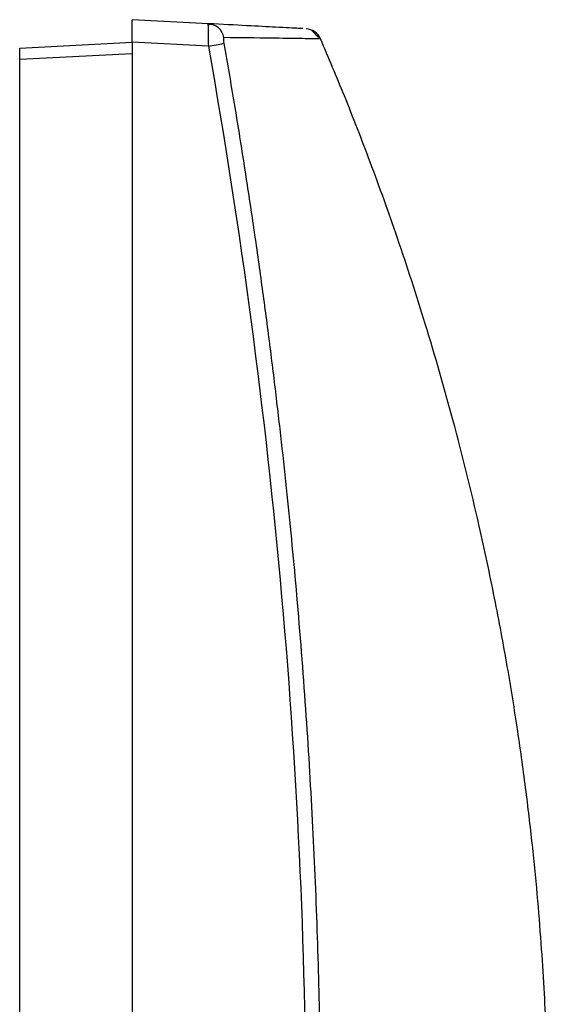
# Model space of a CAD drawing. Units: millimetres. Extents: x 0 to 420, y 0 to 297.
# Drawn here: x 216 to 225, y 208 to 226 of the extents above; entities that cross this region are included whole.
import ezdxf

# ---------------------------------------------------------------- set-up
doc = ezdxf.new("R2010")
doc.units = ezdxf.units.MM

msp = doc.modelspace()

# ---------------------------------------------------------------- linework, layer by layer
at = {"color": 7, "linetype": 'Continuous'}
for p, q in [((218.948, 225.467), (217.594, 225.538)), ((220.905, 225.224), (220.785, 225.349)), ((215.594, 225.033), (217.594, 225.138)), ((218.948, 225.068), (217.594, 225.139)), ((217.594, 225.139), (217.594, 139.938)), ((220.92, 225.196), (220.911, 225.196)), ((215.594, 224.834), (217.594, 224.938)), ((215.594, 140.243), (215.594, 224.834))]:
    msp.add_line(p, q, dxfattribs=at)
for centre, radius, start, end in [((218.93, 225.171), 0.296, 9.4056, 86.6827), ((220.668, 225.077), 0.3, 23.2877, 86.9994), ((217.066, 235.973), 11.067, 279.7897, 281.2393)]:
    msp.add_arc(centre, radius, start, end, dxfattribs=at)
for points, knots in [([(217.594, 225.139), (217.594, 225.16), (217.594, 225.202), (217.594, 225.263), (217.594, 225.32), (217.594, 225.374), (217.594, 225.445), (217.594, 225.523), (217.594, 225.533), (217.594, 225.538)], [0, 0, 0, 0, 0.10212, 0.200741, 0.298399, 0.397706, 0.50115, 0.749334, 1, 1, 1, 1]), ([(219.054, 225.441), (219.032, 225.448), (218.987, 225.46), (218.945, 225.446), (218.924, 225.439)], [0, 0, 0, 0, 0.490411, 1, 1, 1, 1]), ([(218.948, 225.467), (218.947, 225.467), (218.947, 225.451), (218.947, 225.362), (218.947, 225.321), (218.947, 225.212), (218.947, 225.144), (218.948, 225.068)], [0, 0, 0, 0, 0.5, 0.5, 0.75, 0.75, 1, 1, 1, 1]), ([(220.625, 225.379), (220.608, 225.38), (220.559, 225.383), (220.205, 225.401), (219.663, 225.43), (219.187, 225.455), (218.948, 225.467)], [0, 0, 0, 0, 0.179144, 0.496206, 0.747128, 1, 1, 1, 1]), ([(219.223, 225.22), (219.22, 225.22), (219.217, 225.216), (219.215, 225.186), (219.216, 225.158), (219.223, 225.119)], [0, 0, 0, 0, 0.5, 0.5, 1, 1, 1, 1]), ([(220.911, 225.196), (220.9, 225.196), (220.868, 225.197), (220.595, 225.202), (220.086, 225.209), (219.518, 225.216), (219.223, 225.22)], [0, 0, 0, 0, 0.147301, 0.409161, 0.693428, 1, 1, 1, 1]), ([(220.932, 225.2), (220.93, 225.207), (220.917, 225.247), (220.886, 225.277), (220.86, 225.302)], [0, 0, 0, 0, 0.169215, 1, 1, 1, 1]), ([(224.955, 207.508), (224.945, 207.746), (224.923, 208.247), (224.873, 209.035), (224.806, 209.897), (224.715, 210.831), (224.597, 211.838), (224.448, 212.915), (224.263, 214.063), (224.036, 215.279), (223.724, 216.744), (223.321, 218.372), (222.83, 220.079), (222.335, 221.605), (221.85, 222.956), (221.392, 224.135), (221.086, 224.859), (220.944, 225.195)], [0, 0, 0, 0, 0.039207, 0.082502, 0.129883, 0.181353, 0.236909, 0.296553, 0.360284, 0.428101, 0.500006, 0.606649, 0.703969, 0.791965, 0.870635, 0.93998, 1, 1, 1, 1]), ([(215.594, 224.834), (215.594, 224.847), (215.594, 224.873), (215.594, 224.911), (215.594, 224.945), (215.594, 224.985), (215.594, 225.026), (215.594, 225.031), (215.594, 225.033)], [0, 0, 0, 0, 0.126975, 0.249453, 0.372471, 0.501007, 0.749262, 1, 1, 1, 1]), ([(219.223, 225.119), (219.285, 224.761), (219.408, 224.053), (219.577, 222.999), (219.734, 221.965), (219.879, 220.952), (220.012, 219.959), (220.133, 218.986), (220.244, 218.035), (220.345, 217.104), (220.435, 216.194), (220.552, 214.924), (220.679, 213.295), (220.8, 211.311), (220.883, 209.358), (220.934, 207.437), (220.94, 206.167), (220.944, 205.538)], [0, 0, 0, 0, 0.055342, 0.109577, 0.162702, 0.214718, 0.265622, 0.315416, 0.364097, 0.411665, 0.458119, 0.50346, 0.60614, 0.707139, 0.806451, 0.904073, 1, 1, 1, 1])]:
    msp.add_open_spline(points, degree=3, knots=knots, dxfattribs=at)
msp.add_open_spline([(218.948, 225.068), (220.108, 218.521), (220.684, 212.008), (220.684, 205.538)], degree=3, dxfattribs=at)

doc.saveas('drawing.dxf')
